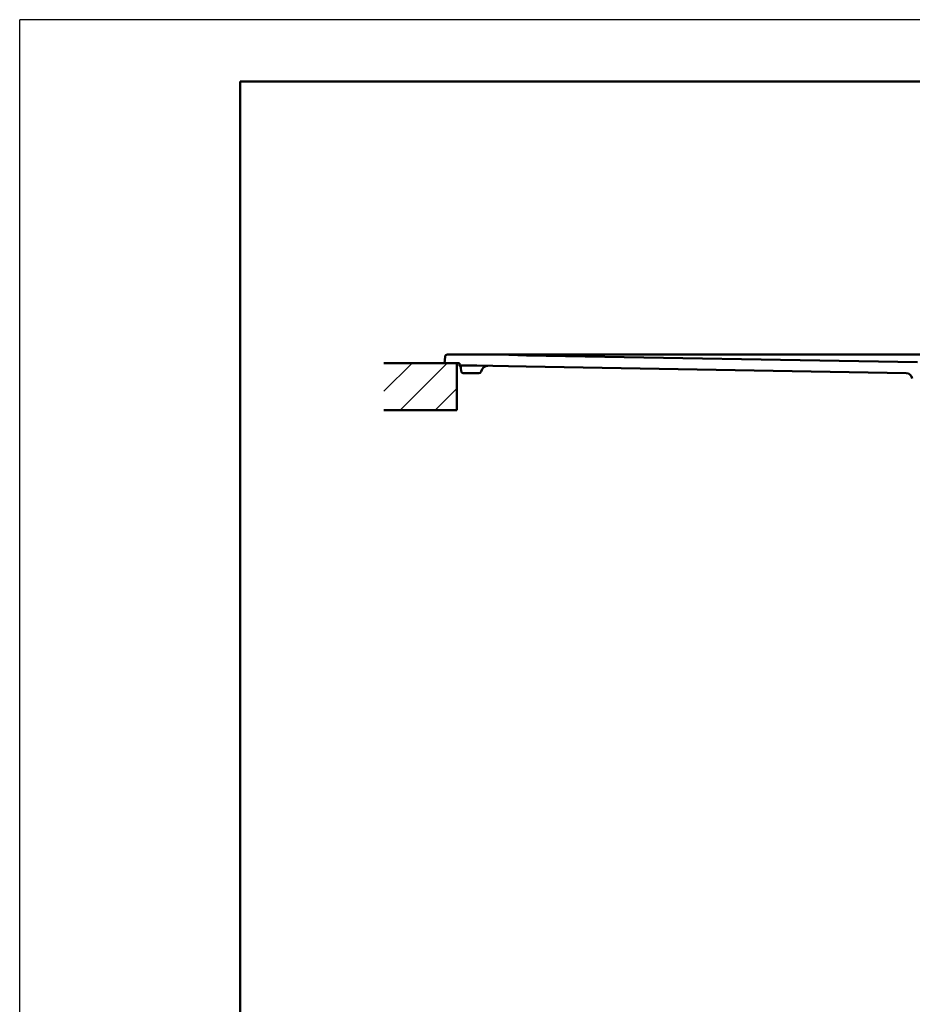
# Model space of a CAD drawing. Units: millimetres. Extents: x 0 to 2100, y 0 to 2970.
# Drawn here: x 0 to 721, y 2175 to 2970 of the extents above; entities that cross this region are included whole.
import ezdxf

# ---------------------------------------------------------------- set-up
doc = ezdxf.new("R2010")
doc.units = ezdxf.units.MM
doc.header["$LTSCALE"] = 10
for name, color, linetype in [('LC-001-111-----0', 253, 'ByBlock'), ('LC-002-002-----0', 1, 'ByBlock'), ('LC-003-230-ZVN-0', 1, 'ByBlock'), ('LC-006-100-D00-0', 1, 'ByBlock'), ('LC-010-005-----0', 2, 'ByBlock')]:
    doc.layers.add(name, color=color, linetype=linetype)

# ---------------------------------------------------------------- blocks, each defined once
blk = doc.blocks.new('SYM1')
at = {"layer": 'LC-001-111-----0', "color": 253, "lineweight": 25}
for p in [(0, 0), (2100, 2970)]:
    blk.add_line(p, (0, 2970), dxfattribs=at)
at = {"layer": 'LC-001-111-----0', "color": 253, "lineweight": 50}
for p, q in [((178, 50), (178, 2920)), ((178, 2920), (2050, 2920))]:
    blk.add_line(p, q, dxfattribs=at)
blk = doc.blocks.new('KLON15')
at = {"layer": 'LC-006-100-D00-0', "color": 7, "lineweight": 50}
for p, q in [((382.031551, 2690.649598), (369.106811, 2690.73)), ((394.73482, 2690.361702), (382.031551, 2690.649598)), ((382.031551, 2690.649598), (382.031551, 2690.649598)), ((408.94974, 2690.033168), (394.73482, 2690.361702)), ((394.73482, 2690.361702), (394.73482, 2690.361702))]:
    blk.add_line(p, q, dxfattribs=at)
blk = doc.blocks.new('KLON16')
at = {"layer": 'LC-006-100-D00-0', "color": 7, "lineweight": 50}
for p, q in [((382.11984, 2699.648878), (369.106811, 2699.73)), ((394.868089, 2699.361628), (382.11984, 2699.648878)), ((382.11984, 2699.648878), (382.11984, 2699.648878)), ((409.106811, 2699.031797), (394.868089, 2699.361628)), ((394.868089, 2699.361628), (394.868089, 2699.361628))]:
    blk.add_line(p, q, dxfattribs=at)
blk = doc.blocks.new('*X1104')
at = {"layer": 'LC-010-005-----0', "color": 7, "lineweight": 25}
for p, q in [((294.16542, 2670.044205), (316.851215, 2692.73)), ((307.135486, 2654.73), (345.135486, 2692.73)), ((1333.106811, 2662.46756), (1363.369251, 2692.73)), ((1333.106811, 2690.751831), (1335.08498, 2692.73)), ((1353.653523, 2654.73), (1391.653523, 2692.73)), ((1381.937794, 2654.73), (1408.739738, 2681.531944)), ((335.419758, 2654.73), (353.106811, 2672.417054))]:
    blk.add_line(p, q, dxfattribs=at)

msp = doc.modelspace()

# ---------------------------------------------------------------- linework, layer by layer
at = {"layer": 'LC-002-002-----0', "color": 7, "lineweight": 50}
for p, q in [((353.106811, 2692.73), (294.16542, 2692.73)), ((353.106811, 2692.73), (353.106811, 2654.73)), ((355.106811, 2692.73), (355.106811, 2690.650379)), ((353.106811, 2654.73), (294.16542, 2654.73))]:
    msp.add_line(p, q, dxfattribs=at)
at = {"layer": 'LC-006-100-D00-0', "color": 7, "lineweight": 50}
for p, q in [((343.106811, 2692.73), (343.466201, 2697.869513)), ((345.461329, 2699.73), (369.106811, 2699.73)), ((828.241781, 2699.73), (379.688887, 2699.73)), ((816.249086, 2699.73), (379.688887, 2699.73)), ((409.106811, 2699.031797), (725.054818, 2693.516904)), ((343.106811, 2692.73), (355.106811, 2692.73)), ((355.106811, 2690.73), (369.106811, 2690.73)), ((356.21046, 2689.260318), (356.487016, 2686.099266)), ((373.541912, 2687.807583), (372.645286, 2685.884763)), ((373.541912, 2687.807583), (372.645286, 2685.884763)), ((408.94974, 2690.033168), (715.89603, 2684.675401)), ((357.981308, 2684.73), (359.481308, 2684.73)), ((359.481308, 2684.73), (362.84001, 2684.73)), ((359.678264, 2684.73), (362.84001, 2684.73)), ((362.84001, 2684.73), (368.113747, 2684.73)), ((368.113747, 2684.73), (370.832671, 2684.73)), ((368.113747, 2684.73), (370.832671, 2684.73))]:
    msp.add_line(p, q, dxfattribs=at)
for centre, radius, start, end in [((345.461329, 2697.73), 2, 90, 176), ((354.606811, 2689.120246), 1.609754, 5, 71.90422), ((378.073448, 2685.694491), 4.999999, 93.772011, 154.99999), ((357.981308, 2686.23), 1.5, 185, 270), ((370.832671, 2686.73), 2, 270, 335), ((715.808767, 2679.676162), 5, 7.64158, 89)]:
    msp.add_arc(centre, radius, start, end, dxfattribs=at)

# ---------------------------------------------------------------- block references
at = {"layer": 'LC-003-230-ZVN-0', "color": 7, "lineweight": 50}
msp.add_blockref('SYM1', (0, 0), dxfattribs=at)
at = {"layer": 'LC-006-100-D00-0', "color": 7, "lineweight": 50}
for name in ['KLON16', 'KLON15']:
    msp.add_blockref(name, (0, 0), dxfattribs=at)
at = {"layer": 'LC-010-005-----0', "color": 7, "lineweight": 25}
msp.add_blockref('*X1104', (0, 0), dxfattribs=at)

doc.saveas('drawing.dxf')
